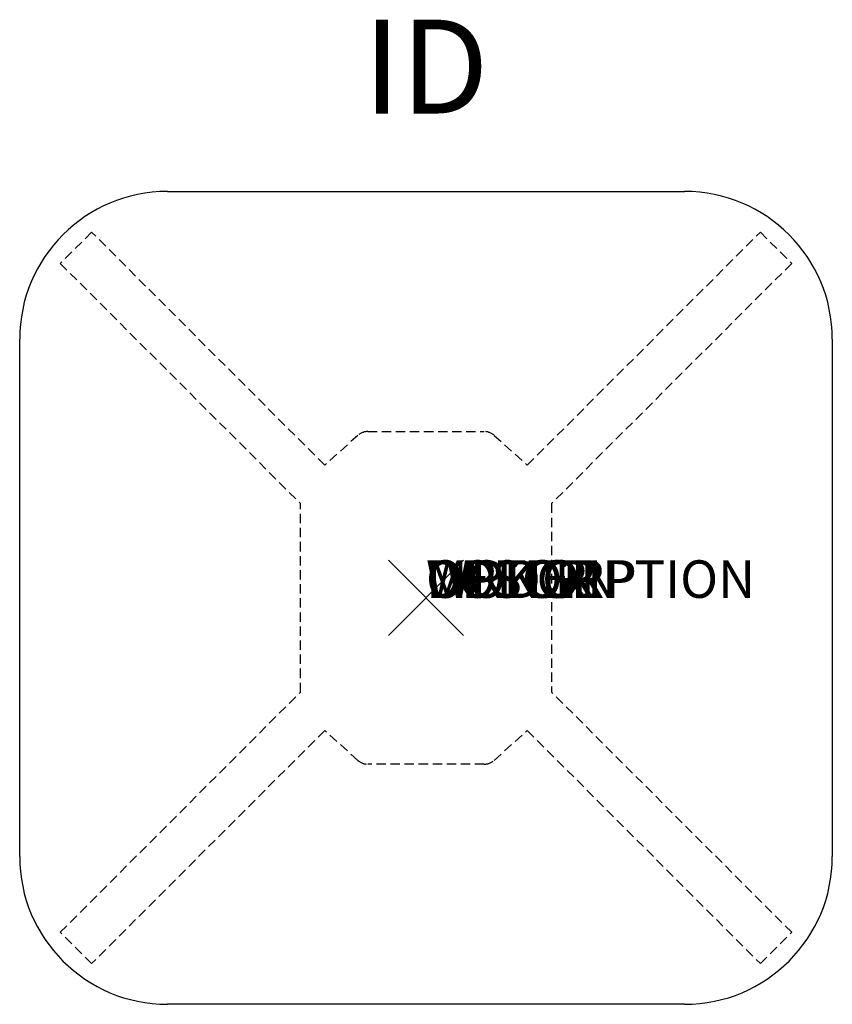
# Model space of a CAD drawing. Units: inches. Extents: x -10.8 to 10.8, y -10.8 to 15.4.
import ezdxf
from ezdxf.enums import TextEntityAlignment as Align

# ---------------------------------------------------------------- set-up
doc = ezdxf.new("R2010")
doc.units = ezdxf.units.IN
doc.header["$MEASUREMENT"] = 0
doc.header["$PDMODE"] = 3
doc.linetypes.add('HIDDEN', pattern=[0.375, 0.25, -0.125])
doc.layers.add('AFUTL-P', color=2, linetype='Continuous')
doc.layers.add('AFUTL-P-TN', color=7, linetype='Continuous')
doc.styles.add('FURNITURE-TAGS', font='SIMPLEX.shx')

msp = doc.modelspace()

# ---------------------------------------------------------------- linework, layer by layer
at = {"layer": 'AFUTL-P', "color": 4}
for p, q in [((-6.89, 10.827), (6.89, 10.827)), ((-10.827, -6.89), (-10.827, 6.89)), ((10.827, 6.89), (10.827, -6.89)), ((6.89, -10.827), (-6.89, -10.827))]:
    msp.add_line(p, q, dxfattribs=at)
at = {"layer": 'AFUTL-P', "color": 8, "linetype": 'HIDDEN'}
for p, q in [((-8.909, 9.744), (-9.744, 8.909)), ((-2.699, 3.534), (-8.909, 9.744)), ((2.699, 3.534), (8.909, 9.744)), ((8.909, 9.744), (9.744, 8.909)), ((-9.744, 8.909), (-3.346, 2.511)), ((9.744, 8.909), (3.346, 2.511)), ((-1.817, 4.328), (-2.699, 3.534)), ((-1.554, 4.429), (1.554, 4.429)), ((1.817, 4.328), (2.699, 3.534)), ((-3.346, -2.511), (-3.346, 2.511)), ((3.346, 2.511), (3.346, -2.511)), ((-9.744, -8.909), (-3.346, -2.511)), ((9.744, -8.909), (3.346, -2.511)), ((-2.699, -3.534), (-8.909, -9.744)), ((-1.817, -4.328), (-2.699, -3.534)), ((1.817, -4.328), (2.699, -3.534)), ((2.699, -3.534), (8.909, -9.744)), ((1.554, -4.429), (-1.554, -4.429)), ((-8.909, -9.744), (-9.744, -8.909)), ((8.909, -9.744), (9.744, -8.909))]:
    msp.add_line(p, q, dxfattribs=at)
at = {"layer": 'AFUTL-P', "color": 4}
for centre, start, end in [((-6.89, 6.89), 90, 180), ((6.89, 6.89), 0, 90), ((-6.89, -6.89), 180, 270), ((6.89, -6.89), 270, 360)]:
    msp.add_arc(centre, 3.937, start, end, dxfattribs=at)
at = {"layer": 'AFUTL-P', "color": 8, "linetype": 'HIDDEN'}
for centre, start, end in [((-1.554, 4.035), 90, 132), ((1.554, 4.035), 48, 90), ((-1.554, -4.035), 228, 270), ((1.554, -4.035), 270, 312)]:
    msp.add_arc(centre, 0.394, start, end, dxfattribs=at)
at = {"layer": 'AFUTL-P', "color": 4}
msp.add_point((0, 0), dxfattribs=at)

# ---------------------------------------------------------------- texts
at = {"layer": 'AFUTL-P', "color": 7, "flags": 9}
for tag, s in [('WRKGRP', ''), ('OPTION', ''), ('COLOR', 'TBD'), ('MODEL', 'CACA2020AY'), ('DESCRIPTION', 'CALIDA OCCASIONAL TABLE')]:
    msp.add_attdef(tag, (0, 0), s, height=1, dxfattribs=at)
at = {"layer": 'AFUTL-P-TN', "style": 'FURNITURE-TAGS', "flags": 8}
msp.add_attdef('ID', text='CACA2020AY', height=2.5, dxfattribs=at).set_placement((0, 13.827), align=Align.MIDDLE)

doc.saveas('drawing.dxf')
